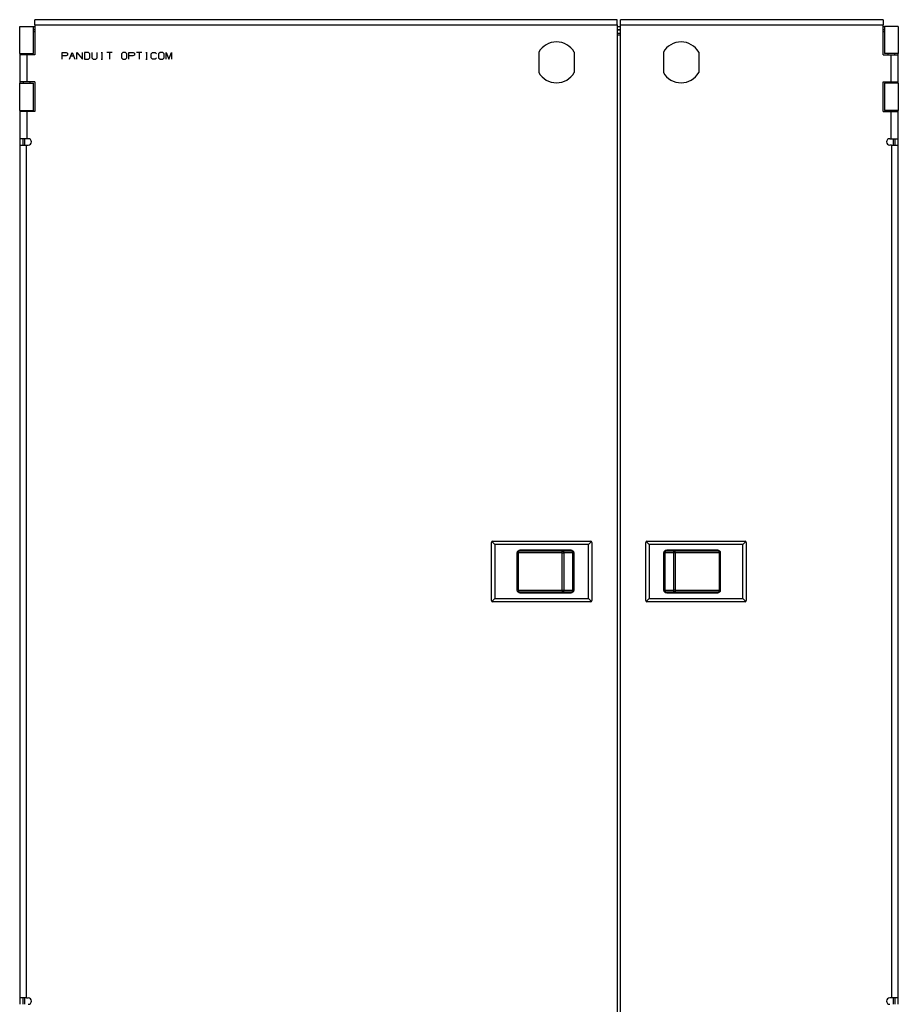
# Model space of a CAD drawing. Extents: x 4.9 to 41.8, y 2.4 to 32.3.
# Drawn here: x 4.9 to 21, y 14.3 to 32.3 of the extents above; entities that cross this region are included whole.
import ezdxf

# ---------------------------------------------------------------- set-up
doc = ezdxf.new("R2010")
doc.units = 0
doc.header["$MEASUREMENT"] = 0
doc.layers.add('TOP', color=7, linetype='CONTINUOUS')

msp = doc.modelspace()

# ---------------------------------------------------------------- linework, layer by layer
at = {"layer": 'TOP', "color": 3, "linetype": 'CONTINUOUS'}
for p, q in [((4.888186, 31.691519), (4.888186, 32.191521)), ((4.888186, 32.191521), (4.892547, 32.191521)), ((4.892547, 32.191521), (4.905334, 32.191521)), ((4.905334, 32.191521), (4.925675, 32.191521)), ((4.925675, 32.191521), (4.952183, 32.191521)), ((4.952183, 32.191521), (4.983054, 32.191521)), ((4.983054, 32.191521), (5.016181, 32.191521)), ((5.016181, 32.191521), (5.04931, 32.191521)), ((5.04931, 32.191521), (5.080181, 32.191521)), ((5.080181, 32.191521), (5.106691, 32.191521)), ((5.106691, 32.191521), (5.127034, 32.191521)), ((5.127034, 32.191521), (5.139822, 32.191521)), ((5.139822, 32.191521), (5.144186, 32.191521)), ((5.144186, 31.691519), (5.144186, 32.191521)), ((5.144187, 32.191521), (5.160408, 32.191521)), ((5.160408, 32.191521), (5.166186, 32.191521)), ((5.166186, 32.309967), (5.166186, 32.314518)), ((15.841186, 32.314518), (5.166186, 32.314518)), ((5.166186, 32.296757), (5.166186, 32.309967)), ((5.166186, 32.276184), (5.166186, 32.296757)), ((5.166186, 32.250259), (5.166186, 32.276184)), ((5.166186, 32.221519), (5.166186, 32.250259)), ((5.166186, 32.221519), (5.166186, 31.671518)), ((5.166186, 32.221519), (15.841186, 32.221519)), ((15.841153, 32.191521), (15.905159, 32.191521)), ((15.841186, 32.309967), (15.841186, 32.314518)), ((15.841186, 32.296757), (15.841186, 32.309967)), ((15.841186, 32.276184), (15.841186, 32.296757)), ((15.841186, 32.250259), (15.841186, 32.276184)), ((15.841186, 32.221519), (15.841186, 32.250259)), ((15.841186, 32.221519), (15.841186, 12.161519)), ((20.720186, 32.314518), (15.905186, 32.314518)), ((15.905186, 32.309967), (15.905186, 32.314518)), ((15.905186, 32.296757), (15.905186, 32.309967)), ((15.905186, 32.276184), (15.905186, 32.296757)), ((15.905186, 32.250259), (15.905186, 32.276184)), ((15.905186, 32.221519), (15.905186, 32.250259)), ((15.905186, 32.221519), (20.720186, 32.221519)), ((15.905186, 12.161519), (15.905186, 32.221519)), ((20.720186, 32.314518), (20.720186, 32.309967)), ((20.720186, 32.309967), (20.720186, 32.296757)), ((20.720186, 32.296757), (20.720186, 32.276184)), ((20.720186, 32.276184), (20.720186, 32.250259)), ((20.720186, 32.250259), (20.720186, 32.221519)), ((20.720186, 31.671518), (20.720186, 32.221519)), ((20.720186, 32.191521), (20.725964, 32.191521)), ((20.725964, 32.191521), (20.742186, 32.191521)), ((20.74655, 32.191521), (20.742186, 32.191521)), ((20.742186, 32.191521), (20.742186, 31.691519)), ((20.759338, 32.191521), (20.74655, 32.191521)), ((20.77968, 32.191521), (20.759338, 32.191521)), ((20.80619, 32.191521), (20.77968, 32.191521)), ((20.837061, 32.191521), (20.80619, 32.191521)), ((20.87019, 32.191521), (20.837061, 32.191521)), ((20.903318, 32.191521), (20.87019, 32.191521)), ((20.934189, 32.191521), (20.903318, 32.191521)), ((20.960697, 32.191521), (20.934189, 32.191521)), ((20.981037, 32.191521), (20.960697, 32.191521)), ((20.993824, 32.191521), (20.981037, 32.191521)), ((20.998186, 32.191521), (20.993824, 32.191521)), ((20.998186, 32.191521), (20.998186, 31.691519)), ((5.160408, 32.128521), (5.144187, 32.128521)), ((5.144407, 32.098518), (5.166362, 32.098518)), ((5.166186, 32.128521), (5.160408, 32.128521)), ((15.905159, 32.128521), (15.841153, 32.128521)), ((15.905186, 32.121521), (15.841187, 32.121521)), ((15.905186, 32.058517), (15.841187, 32.058517)), ((15.905186, 32.028519), (15.841187, 32.028519)), ((20.720009, 32.098518), (20.741964, 32.098518)), ((20.725964, 32.128521), (20.720186, 32.128521)), ((20.742186, 32.128521), (20.725964, 32.128521)), ((4.888186, 31.691519), (4.888186, 31.671515)), ((4.888186, 31.691519), (4.892547, 31.691519)), ((4.892546, 31.671518), (4.888186, 31.671518)), ((4.888186, 31.671518), (4.888186, 31.171518)), ((4.905333, 31.671518), (4.892546, 31.671518)), ((4.892547, 31.691519), (4.905334, 31.691519)), ((4.925674, 31.671518), (4.905333, 31.671518)), ((4.905334, 31.691519), (4.925675, 31.691519)), ((4.952184, 31.671518), (4.925674, 31.671518)), ((4.925675, 31.691519), (4.952183, 31.691519)), ((4.951186, 31.691504), (4.951186, 31.671505)), ((4.952183, 31.691519), (4.983054, 31.691519)), ((4.983056, 31.671518), (4.952184, 31.671518)), ((4.983054, 31.691519), (5.016181, 31.691519)), ((5.016186, 31.671518), (4.983056, 31.671518)), ((5.016181, 31.691519), (5.04931, 31.691519)), ((5.166186, 31.671518), (5.016186, 31.671518)), ((5.016186, 31.671518), (5.016186, 31.171518)), ((5.04931, 31.691519), (5.080181, 31.691519)), ((5.080181, 31.691519), (5.106691, 31.691519)), ((5.081186, 31.671505), (5.081186, 31.691504)), ((5.106691, 31.691519), (5.127034, 31.691519)), ((5.127034, 31.691519), (5.139822, 31.691519)), ((5.139822, 31.691519), (5.144186, 31.691519)), ((5.666186, 31.59082), (5.666186, 31.71452)), ((5.666186, 31.71452), (5.740405, 31.71452)), ((5.739102, 31.65332), (5.666186, 31.65332)), ((5.765144, 31.665039), (5.739102, 31.65332)), ((5.740405, 31.71452), (5.765144, 31.702801)), ((5.765144, 31.702801), (5.765144, 31.665039)), ((5.802384, 31.59082), (5.851863, 31.71452)), ((5.827123, 31.65332), (5.876603, 31.65332)), ((5.851863, 31.71452), (5.901342, 31.59082)), ((5.938581, 31.59082), (5.938581, 31.71452)), ((5.938581, 31.71452), (6.03754, 31.59082)), ((6.03754, 31.59082), (6.03754, 31.71452)), ((6.07478, 31.71452), (6.07478, 31.59082)), ((6.147696, 31.71452), (6.07478, 31.71452)), ((6.173738, 31.689779), (6.147696, 31.71452)), ((6.147696, 31.59082), (6.173738, 31.615561)), ((6.173738, 31.615561), (6.173738, 31.689779)), ((6.210978, 31.71452), (6.210978, 31.615561)), ((6.210978, 31.615561), (6.234415, 31.59082)), ((6.283894, 31.59082), (6.309936, 31.615561)), ((6.309936, 31.615561), (6.309936, 31.71452)), ((6.383634, 31.71452), (6.408373, 31.71452)), ((6.396655, 31.71452), (6.396655, 31.59082)), ((6.582332, 31.71452), (6.483373, 31.71452)), ((6.532853, 31.71452), (6.532853, 31.59082)), ((6.780509, 31.71452), (6.754467, 31.689779)), ((6.754467, 31.689779), (6.754467, 31.615561)), ((6.754467, 31.615561), (6.780509, 31.59082)), ((6.829988, 31.71452), (6.780509, 31.71452)), ((6.854728, 31.689779), (6.829988, 31.71452)), ((6.829988, 31.59082), (6.854728, 31.615561)), ((6.854728, 31.615561), (6.854728, 31.689779)), ((6.891967, 31.59082), (6.891967, 31.71452)), ((6.891967, 31.71452), (6.966186, 31.71452)), ((6.964884, 31.65332), (6.891967, 31.65332)), ((6.990925, 31.665039), (6.964884, 31.65332)), ((6.966186, 31.71452), (6.990925, 31.702801)), ((6.990925, 31.702801), (6.990925, 31.665039)), ((7.127123, 31.71452), (7.028165, 31.71452)), ((7.077644, 31.71452), (7.077644, 31.59082)), ((7.200821, 31.71452), (7.225561, 31.71452)), ((7.213842, 31.71452), (7.213842, 31.59082)), ((7.300561, 31.689779), (7.3253, 31.71452)), ((7.300561, 31.615561), (7.300561, 31.689779)), ((7.3253, 31.59082), (7.300561, 31.615561)), ((7.3253, 31.71452), (7.37478, 31.71452)), ((7.398217, 31.615561), (7.373477, 31.59082)), ((7.37478, 31.71452), (7.399519, 31.689779)), ((7.461498, 31.71452), (7.435457, 31.689779)), ((7.435457, 31.689779), (7.435457, 31.615561)), ((7.435457, 31.615561), (7.461498, 31.59082)), ((7.510978, 31.71452), (7.461498, 31.71452)), ((7.535717, 31.689779), (7.510978, 31.71452)), ((7.510978, 31.59082), (7.535717, 31.615561)), ((7.535717, 31.615561), (7.535717, 31.689779)), ((7.572957, 31.71452), (7.622436, 31.59082)), ((7.572957, 31.59082), (7.572957, 31.71452)), ((7.622436, 31.59082), (7.671915, 31.71452)), ((7.671915, 31.71452), (7.671915, 31.59082)), ((14.406186, 31.718601), (14.406186, 31.344437)), ((15.056186, 31.718601), (15.056186, 31.344437)), ((16.690186, 31.718601), (16.690186, 31.344437)), ((17.340185, 31.718601), (17.340185, 31.344437)), ((20.720186, 31.671518), (20.870186, 31.671518)), ((20.74655, 31.691519), (20.742186, 31.691519)), ((20.759338, 31.691519), (20.74655, 31.691519)), ((20.77968, 31.691519), (20.759338, 31.691519)), ((20.80619, 31.691519), (20.77968, 31.691519)), ((20.805185, 31.691504), (20.805185, 31.671505)), ((20.837061, 31.691519), (20.80619, 31.691519)), ((20.87019, 31.691519), (20.837061, 31.691519)), ((20.870186, 31.171518), (20.870186, 31.671518)), ((20.870186, 31.671518), (20.903316, 31.671518)), ((20.903318, 31.691519), (20.87019, 31.691519)), ((20.903316, 31.671518), (20.934187, 31.671518)), ((20.934189, 31.691519), (20.903318, 31.691519)), ((20.934187, 31.671518), (20.960697, 31.671518)), ((20.960697, 31.691519), (20.934189, 31.691519)), ((20.935186, 31.671505), (20.935186, 31.691504)), ((20.981037, 31.691519), (20.960697, 31.691519)), ((20.960697, 31.671518), (20.981039, 31.671518)), ((20.993824, 31.691519), (20.981037, 31.691519)), ((20.981039, 31.671518), (20.993826, 31.671518)), ((20.998186, 31.691519), (20.993824, 31.691519)), ((20.993826, 31.671518), (20.998186, 31.671518)), ((20.998186, 31.671515), (20.998186, 31.691519)), ((20.998186, 31.171518), (20.998186, 31.671518)), ((6.07478, 31.59082), (6.147696, 31.59082)), ((6.234415, 31.59082), (6.283894, 31.59082)), ((6.383634, 31.59082), (6.408373, 31.59082)), ((6.780509, 31.59082), (6.829988, 31.59082)), ((7.200821, 31.59082), (7.225561, 31.59082)), ((7.373477, 31.59082), (7.3253, 31.59082)), ((7.461498, 31.59082), (7.510978, 31.59082)), ((4.888186, 31.171524), (4.888186, 31.15152)), ((4.892546, 31.171518), (4.888186, 31.171518)), ((4.888186, 31.15152), (4.892547, 31.15152)), ((4.888186, 30.65152), (4.888186, 31.15152)), ((4.905333, 31.171518), (4.892546, 31.171518)), ((4.892547, 31.15152), (4.905334, 31.15152)), ((4.925674, 31.171518), (4.905333, 31.171518)), ((4.905334, 31.15152), (4.925675, 31.15152)), ((4.952184, 31.171518), (4.925674, 31.171518)), ((4.925675, 31.15152), (4.952183, 31.15152)), ((4.951186, 31.17152), (4.951186, 31.151524)), ((4.952183, 31.15152), (4.983054, 31.15152)), ((4.983056, 31.171518), (4.952184, 31.171518)), ((4.983054, 31.15152), (5.016181, 31.15152)), ((5.016186, 31.171518), (4.983056, 31.171518)), ((5.016181, 31.15152), (5.04931, 31.15152)), ((5.166186, 31.171518), (5.016186, 31.171518)), ((5.04931, 31.15152), (5.080181, 31.15152)), ((5.080181, 31.15152), (5.106691, 31.15152)), ((5.081186, 31.151524), (5.081186, 31.17152)), ((5.106691, 31.15152), (5.127034, 31.15152)), ((5.127034, 31.15152), (5.139822, 31.15152)), ((5.139822, 31.15152), (5.144186, 31.15152)), ((5.144186, 30.65152), (5.144186, 31.15152)), ((5.166186, 31.171518), (5.166186, 30.631519)), ((20.720186, 31.171518), (20.870186, 31.171518)), ((20.720186, 30.631519), (20.720186, 31.171518)), ((20.74655, 31.15152), (20.742186, 31.15152)), ((20.742186, 31.15152), (20.742186, 30.65152)), ((20.759338, 31.15152), (20.74655, 31.15152)), ((20.77968, 31.15152), (20.759338, 31.15152)), ((20.80619, 31.15152), (20.77968, 31.15152)), ((20.805185, 31.17152), (20.805185, 31.151524)), ((20.837061, 31.15152), (20.80619, 31.15152)), ((20.87019, 31.15152), (20.837061, 31.15152)), ((20.870186, 31.171518), (20.903316, 31.171518)), ((20.903318, 31.15152), (20.87019, 31.15152)), ((20.903316, 31.171518), (20.934187, 31.171518)), ((20.934189, 31.15152), (20.903318, 31.15152)), ((20.934187, 31.171518), (20.960697, 31.171518)), ((20.960697, 31.15152), (20.934189, 31.15152)), ((20.935186, 31.151524), (20.935186, 31.17152)), ((20.960697, 31.171518), (20.981039, 31.171518)), ((20.981037, 31.15152), (20.960697, 31.15152)), ((20.993824, 31.15152), (20.981037, 31.15152)), ((20.981039, 31.171518), (20.993826, 31.171518)), ((20.998186, 31.15152), (20.993824, 31.15152)), ((20.993826, 31.171518), (20.998186, 31.171518)), ((20.998186, 31.15152), (20.998186, 31.171524)), ((20.998186, 31.15152), (20.998186, 30.65152)), ((4.888186, 30.65152), (4.892547, 30.65152)), ((4.888186, 30.65152), (4.888186, 30.631426)), ((4.888186, 30.631519), (4.888186, 30.131519)), ((4.892546, 30.631519), (4.888186, 30.631519)), ((4.905333, 30.631519), (4.892546, 30.631519)), ((4.892547, 30.65152), (4.905334, 30.65152)), ((4.925674, 30.631519), (4.905333, 30.631519)), ((4.905334, 30.65152), (4.925675, 30.65152)), ((4.952184, 30.631519), (4.925674, 30.631519)), ((4.925675, 30.65152), (4.952183, 30.65152)), ((4.951186, 30.651539), (4.951186, 30.63154)), ((4.952183, 30.65152), (4.983054, 30.65152)), ((4.983056, 30.631519), (4.952184, 30.631519)), ((4.983054, 30.65152), (5.016181, 30.65152)), ((5.016186, 30.631519), (4.983056, 30.631519)), ((5.016181, 30.65152), (5.04931, 30.65152)), ((5.166186, 30.631519), (5.016186, 30.631519)), ((5.016186, 30.631519), (5.016186, 30.131519)), ((5.04931, 30.65152), (5.080181, 30.65152)), ((5.080181, 30.65152), (5.106691, 30.65152)), ((5.081186, 30.63154), (5.081186, 30.651539)), ((5.106691, 30.65152), (5.127034, 30.65152)), ((5.127034, 30.65152), (5.139822, 30.65152)), ((5.139822, 30.65152), (5.144186, 30.65152)), ((20.720186, 30.631519), (20.870186, 30.631519)), ((20.74655, 30.65152), (20.742186, 30.65152)), ((20.759338, 30.65152), (20.74655, 30.65152)), ((20.77968, 30.65152), (20.759338, 30.65152)), ((20.80619, 30.65152), (20.77968, 30.65152)), ((20.805185, 30.651539), (20.805185, 30.63154)), ((20.837061, 30.65152), (20.80619, 30.65152)), ((20.87019, 30.65152), (20.837061, 30.65152)), ((20.870186, 30.131519), (20.870186, 30.631519)), ((20.870186, 30.631519), (20.903316, 30.631519)), ((20.903318, 30.65152), (20.87019, 30.65152)), ((20.903316, 30.631519), (20.934187, 30.631519)), ((20.934189, 30.65152), (20.903318, 30.65152)), ((20.934187, 30.631519), (20.960697, 30.631519)), ((20.960697, 30.65152), (20.934189, 30.65152)), ((20.935186, 30.63154), (20.935186, 30.651539)), ((20.981037, 30.65152), (20.960697, 30.65152)), ((20.960697, 30.631519), (20.981039, 30.631519)), ((20.993824, 30.65152), (20.981037, 30.65152)), ((20.981039, 30.631519), (20.993826, 30.631519)), ((20.998186, 30.65152), (20.993824, 30.65152)), ((20.993826, 30.631519), (20.998186, 30.631519)), ((20.998186, 30.631426), (20.998186, 30.65152)), ((20.998186, 30.131519), (20.998186, 30.631519)), ((4.892546, 30.131519), (4.888186, 30.131519)), ((4.888186, 30.131493), (4.888186, 30.011467)), ((4.888186, 30.011518), (4.892377, 30.011518)), ((4.888186, 30.011518), (4.888186, 14.371519)), ((4.892377, 30.011518), (4.904665, 30.011518)), ((4.905333, 30.131519), (4.892546, 30.131519)), ((4.904665, 30.011518), (4.924212, 30.011518)), ((4.925674, 30.131519), (4.905333, 30.131519)), ((4.924212, 30.011518), (4.949686, 30.011518)), ((4.952184, 30.131519), (4.925674, 30.131519)), ((4.949686, 30.011518), (4.979351, 30.011518)), ((4.951186, 30.011467), (4.951186, 30.131493)), ((4.983056, 30.131519), (4.952184, 30.131519)), ((4.979351, 30.011518), (5.011186, 30.011518)), ((4.981186, 30.011238), (4.981186, 30.131361)), ((5.016186, 30.131519), (4.983056, 30.131519)), ((5.011186, 14.371519), (5.011186, 30.011518)), ((5.011186, 30.011518), (5.043186, 30.011518)), ((5.043186, 30.131519), (5.016186, 30.131519)), ((20.843185, 30.131519), (20.870186, 30.131519)), ((20.875185, 30.011518), (20.843185, 30.011518)), ((20.870186, 30.131519), (20.903316, 30.131519)), ((20.875185, 30.011518), (20.907021, 30.011518)), ((20.875185, 30.011518), (20.875185, 14.371519)), ((20.903316, 30.131519), (20.934187, 30.131519)), ((20.905186, 30.131361), (20.905186, 30.011238)), ((20.907021, 30.011518), (20.936686, 30.011518)), ((20.934187, 30.131519), (20.960697, 30.131519)), ((20.935186, 30.131493), (20.935186, 30.011467)), ((20.936686, 30.011518), (20.96216, 30.011518)), ((20.960697, 30.131519), (20.981039, 30.131519)), ((20.96216, 30.011518), (20.981707, 30.011518)), ((20.981039, 30.131519), (20.993826, 30.131519)), ((20.981707, 30.011518), (20.993996, 30.011518)), ((20.993826, 30.131519), (20.998186, 30.131519)), ((20.993996, 30.011518), (20.998186, 30.011518)), ((20.998186, 30.011467), (20.998186, 30.131493)), ((20.998186, 14.371519), (20.998186, 30.011518)), ((13.544044, 22.740662), (13.538186, 22.726519)), ((13.538186, 21.656519), (13.538186, 22.726519)), ((13.558186, 22.746519), (13.544044, 22.740662)), ((13.544044, 22.740662), (13.598807, 22.685898)), ((13.558186, 22.746519), (15.358186, 22.746519)), ((13.598807, 22.685898), (13.598807, 21.697142)), ((15.317564, 22.685898), (13.598807, 22.685898)), ((14.027283, 22.571875), (14.044076, 22.582714)), ((14.044076, 22.582714), (14.063885, 22.586519)), ((14.063885, 22.572376), (14.063885, 22.586519)), ((14.063885, 22.586519), (14.993687, 22.586519)), ((14.993687, 22.586519), (15.014049, 22.582714)), ((14.993687, 22.586519), (14.993687, 22.572376)), ((15.014049, 22.582714), (15.031311, 22.571875)), ((15.317564, 22.685898), (15.372328, 22.740662)), ((15.317564, 21.697142), (15.317564, 22.685898)), ((15.372328, 22.740662), (15.358186, 22.746519)), ((15.378186, 22.726519), (15.372328, 22.740662)), ((15.378186, 22.726519), (15.378186, 21.656519)), ((16.374044, 22.740662), (16.368185, 22.726519)), ((16.368185, 21.656519), (16.368185, 22.726519)), ((16.388186, 22.746519), (16.374044, 22.740662)), ((16.428808, 22.685898), (16.374044, 22.740662)), ((16.388186, 22.746519), (18.188187, 22.746519)), ((16.428808, 22.685898), (16.428808, 21.697142)), ((18.147564, 22.685898), (16.428808, 22.685898)), ((16.715061, 22.571875), (16.732323, 22.582714)), ((16.732323, 22.582714), (16.752686, 22.586519)), ((16.752686, 22.586519), (16.752686, 22.572376)), ((16.752686, 22.586519), (17.682487, 22.586519)), ((17.682487, 22.572376), (17.682487, 22.586519)), ((17.682487, 22.586519), (17.702295, 22.582714)), ((17.702295, 22.582714), (17.71909, 22.571875)), ((18.202328, 22.740662), (18.147564, 22.685898)), ((18.147564, 21.697142), (18.147564, 22.685898)), ((18.202328, 22.740662), (18.188187, 22.746519)), ((18.208185, 22.726519), (18.202328, 22.740662)), ((18.208185, 22.726519), (18.208185, 21.656519)), ((14.012121, 22.53652), (14.016062, 22.555653)), ((14.026263, 22.53652), (14.012121, 22.53652)), ((14.012121, 21.846519), (14.012121, 22.53652)), ((14.016062, 22.555653), (14.027283, 22.571875)), ((14.032122, 22.53652), (14.026263, 22.53652)), ((14.035787, 22.551519), (14.03144, 22.53652)), ((14.032122, 21.846519), (14.032122, 22.53652)), ((14.837179, 22.53652), (14.032131, 22.53652)), ((14.047663, 22.5625), (14.035787, 22.551519)), ((14.063885, 22.566519), (14.047663, 22.5625)), ((14.063885, 22.566519), (14.063885, 22.572376)), ((14.993687, 22.566519), (14.063885, 22.566519)), ((14.837179, 22.566519), (14.851275, 22.5625)), ((14.837179, 22.5625), (14.837179, 22.566519)), ((14.837179, 22.551519), (14.837179, 22.5625)), ((14.837179, 22.53652), (14.837179, 22.551519)), ((14.837179, 22.53652), (14.854387, 22.53652)), ((14.837179, 21.846519), (14.837179, 22.53652)), ((14.851275, 22.5625), (14.861593, 22.551519)), ((14.854387, 22.53652), (14.865371, 22.53652)), ((14.861593, 22.551519), (14.865371, 22.53652)), ((14.865371, 22.53652), (14.865371, 21.846519)), ((15.028102, 22.53652), (14.865371, 22.53652)), ((14.993687, 22.572376), (14.993687, 22.566519)), ((15.010895, 22.5625), (14.993687, 22.566519)), ((15.023491, 22.551519), (15.010895, 22.5625)), ((15.028102, 22.53652), (15.023491, 22.551519)), ((15.035424, 22.53652), (15.028102, 22.53652)), ((15.028102, 21.846519), (15.028102, 22.53652)), ((15.031311, 22.571875), (15.042846, 22.555653)), ((15.046896, 22.53652), (15.035424, 22.53652)), ((15.042846, 22.555653), (15.046896, 22.53652)), ((15.046896, 22.53652), (15.046896, 21.846519)), ((16.699476, 22.53652), (16.703526, 22.555653)), ((16.699476, 22.53652), (16.710947, 22.53652)), ((16.699476, 21.846519), (16.699476, 22.53652)), ((16.703526, 22.555653), (16.715061, 22.571875)), ((16.710947, 22.53652), (16.718269, 22.53652)), ((16.722881, 22.551519), (16.718269, 22.53652)), ((16.881001, 22.53652), (16.718269, 22.53652)), ((16.718269, 22.53652), (16.718269, 21.846519)), ((16.735477, 22.5625), (16.722881, 22.551519)), ((16.752686, 22.566519), (16.735477, 22.5625)), ((16.752686, 22.572376), (16.752686, 22.566519)), ((17.682487, 22.566519), (16.752686, 22.566519)), ((16.881001, 22.53652), (16.884779, 22.551519)), ((16.881001, 21.846519), (16.881001, 22.53652)), ((16.891985, 22.53652), (16.881001, 22.53652)), ((16.884779, 22.551519), (16.895096, 22.5625)), ((16.909191, 22.53652), (16.891985, 22.53652)), ((16.895096, 22.5625), (16.909191, 22.566519)), ((16.909191, 22.5625), (16.909191, 22.566519)), ((16.909191, 22.551519), (16.909191, 22.5625)), ((16.909191, 22.53652), (16.909191, 22.551519)), ((16.909191, 22.53652), (16.909191, 21.846519)), ((17.714239, 22.53652), (16.909191, 22.53652)), ((17.682487, 22.566519), (17.682487, 22.572376)), ((17.698709, 22.5625), (17.682487, 22.566519)), ((17.710585, 22.551519), (17.698709, 22.5625)), ((17.714931, 22.53652), (17.710585, 22.551519)), ((17.714251, 22.53652), (17.714251, 21.846519)), ((17.714251, 22.53652), (17.720108, 22.53652)), ((17.71909, 22.571875), (17.73031, 22.555653)), ((17.720108, 22.53652), (17.734251, 22.53652)), ((17.73031, 22.555653), (17.734251, 22.53652)), ((17.734251, 22.53652), (17.734251, 21.846519)), ((13.544044, 21.642378), (13.598807, 21.697142)), ((13.598807, 21.697142), (15.317564, 21.697142)), ((14.016062, 21.827385), (14.012121, 21.846519)), ((14.026263, 21.846519), (14.012121, 21.846519)), ((14.027283, 21.811163), (14.016062, 21.827385)), ((14.032122, 21.846519), (14.026263, 21.846519)), ((14.044076, 21.800325), (14.027283, 21.811163)), ((14.03144, 21.846519), (14.035787, 21.83152)), ((14.032131, 21.846519), (14.837179, 21.846519)), ((14.035787, 21.83152), (14.047663, 21.820538)), ((14.063885, 21.796518), (14.044076, 21.800325)), ((14.047663, 21.820538), (14.063885, 21.816519)), ((14.063885, 21.816519), (14.993687, 21.816519)), ((14.063885, 21.816519), (14.063885, 21.810661)), ((14.063885, 21.810661), (14.063885, 21.796518)), ((14.993687, 21.796518), (14.063885, 21.796518)), ((14.837179, 21.846519), (14.854387, 21.846519)), ((14.837179, 21.846519), (14.837179, 21.83152)), ((14.837179, 21.83152), (14.837179, 21.820538)), ((14.837179, 21.820538), (14.837179, 21.816519)), ((14.851275, 21.820538), (14.837179, 21.816519)), ((14.861593, 21.83152), (14.851275, 21.820538)), ((14.854387, 21.846519), (14.865371, 21.846519)), ((14.865371, 21.846519), (14.861593, 21.83152)), ((14.865371, 21.846519), (15.028102, 21.846519)), ((14.993687, 21.816519), (15.010895, 21.820538)), ((14.993687, 21.810661), (14.993687, 21.816519)), ((14.993687, 21.796518), (14.993687, 21.810661)), ((15.014049, 21.800325), (14.993687, 21.796518)), ((15.010895, 21.820538), (15.023491, 21.83152)), ((15.031311, 21.811163), (15.014049, 21.800325)), ((15.023491, 21.83152), (15.028102, 21.846519)), ((15.035424, 21.846519), (15.028102, 21.846519)), ((15.042846, 21.827385), (15.031311, 21.811163)), ((15.046896, 21.846519), (15.035424, 21.846519)), ((15.046896, 21.846519), (15.042846, 21.827385)), ((15.317564, 21.697142), (15.372328, 21.642378)), ((16.428808, 21.697142), (16.374044, 21.642378)), ((16.428808, 21.697142), (18.147564, 21.697142)), ((16.699476, 21.846519), (16.710947, 21.846519)), ((16.703526, 21.827385), (16.699476, 21.846519)), ((16.715061, 21.811163), (16.703526, 21.827385)), ((16.710947, 21.846519), (16.718269, 21.846519)), ((16.732323, 21.800325), (16.715061, 21.811163)), ((16.718269, 21.846519), (16.881001, 21.846519)), ((16.718269, 21.846519), (16.722881, 21.83152)), ((16.722881, 21.83152), (16.735477, 21.820538)), ((16.752686, 21.796518), (16.732323, 21.800325)), ((16.735477, 21.820538), (16.752686, 21.816519)), ((16.752686, 21.810661), (16.752686, 21.816519)), ((16.752686, 21.816519), (17.682487, 21.816519)), ((16.752686, 21.796518), (16.752686, 21.810661)), ((17.682487, 21.796518), (16.752686, 21.796518)), ((16.891985, 21.846519), (16.881001, 21.846519)), ((16.884779, 21.83152), (16.881001, 21.846519)), ((16.895096, 21.820538), (16.884779, 21.83152)), ((16.909191, 21.846519), (16.891985, 21.846519)), ((16.909191, 21.816519), (16.895096, 21.820538)), ((16.909191, 21.846519), (17.714239, 21.846519)), ((16.909191, 21.846519), (16.909191, 21.83152)), ((16.909191, 21.83152), (16.909191, 21.820538)), ((16.909191, 21.820538), (16.909191, 21.816519)), ((17.682487, 21.816519), (17.698709, 21.820538)), ((17.682487, 21.816519), (17.682487, 21.810661)), ((17.682487, 21.810661), (17.682487, 21.796518)), ((17.702295, 21.800325), (17.682487, 21.796518)), ((17.698709, 21.820538), (17.710585, 21.83152)), ((17.71909, 21.811163), (17.702295, 21.800325)), ((17.710585, 21.83152), (17.714931, 21.846519)), ((17.714251, 21.846519), (17.720108, 21.846519)), ((17.73031, 21.827385), (17.71909, 21.811163)), ((17.720108, 21.846519), (17.734251, 21.846519)), ((17.734251, 21.846519), (17.73031, 21.827385)), ((18.202328, 21.642378), (18.147564, 21.697142)), ((13.538186, 21.656519), (13.544044, 21.642378)), ((13.544044, 21.642378), (13.558186, 21.636518)), ((15.358186, 21.636518), (13.558186, 21.636518)), ((15.358186, 21.636518), (15.372328, 21.642378)), ((15.372328, 21.642378), (15.378186, 21.656519)), ((16.368185, 21.656519), (16.374044, 21.642378)), ((16.374044, 21.642378), (16.388186, 21.636518)), ((18.188187, 21.636518), (16.388186, 21.636518)), ((18.188187, 21.636518), (18.202328, 21.642378)), ((18.202328, 21.642378), (18.208185, 21.656519)), ((4.888186, 14.371571), (4.888186, 14.251545)), ((4.892377, 14.371519), (4.888186, 14.371519)), ((4.904665, 14.371519), (4.892377, 14.371519)), ((4.924212, 14.371519), (4.904665, 14.371519)), ((4.949686, 14.371519), (4.924212, 14.371519)), ((4.979351, 14.371519), (4.949686, 14.371519)), ((4.951186, 14.251545), (4.951186, 14.371571)), ((5.011186, 14.371519), (4.979351, 14.371519)), ((4.981186, 14.251678), (4.981186, 14.3718)), ((5.011186, 14.371519), (5.043186, 14.371519)), ((20.875185, 14.371519), (20.843185, 14.371519)), ((20.907021, 14.371519), (20.875185, 14.371519)), ((20.905186, 14.3718), (20.905186, 14.251678)), ((20.936686, 14.371519), (20.907021, 14.371519)), ((20.935186, 14.371571), (20.935186, 14.251545)), ((20.96216, 14.371519), (20.936686, 14.371519)), ((20.981707, 14.371519), (20.96216, 14.371519)), ((20.993996, 14.371519), (20.981707, 14.371519)), ((20.998186, 14.371519), (20.993996, 14.371519)), ((20.998186, 14.251545), (20.998186, 14.371571))]:
    msp.add_line(p, q, dxfattribs=at)
for centre, radius, start, end in [((14.731186, 31.531519), 0.375, 29.926436, 150.073564), ((17.015186, 31.531519), 0.375, 29.926436, 150.073564), ((14.731186, 31.531519), 0.375, 209.926436, 330.073564), ((17.015186, 31.531519), 0.375, 209.926436, 330.073564), ((5.043186, 30.07152), 0.06, 270, 450), ((20.843185, 30.07152), 0.06, 90, 270), ((5.043186, 14.31152), 0.06, 270, 450), ((20.843185, 14.31152), 0.06, 90, 270)]:
    msp.add_arc(centre, radius, start, end, dxfattribs=at)

doc.saveas('drawing.dxf')
